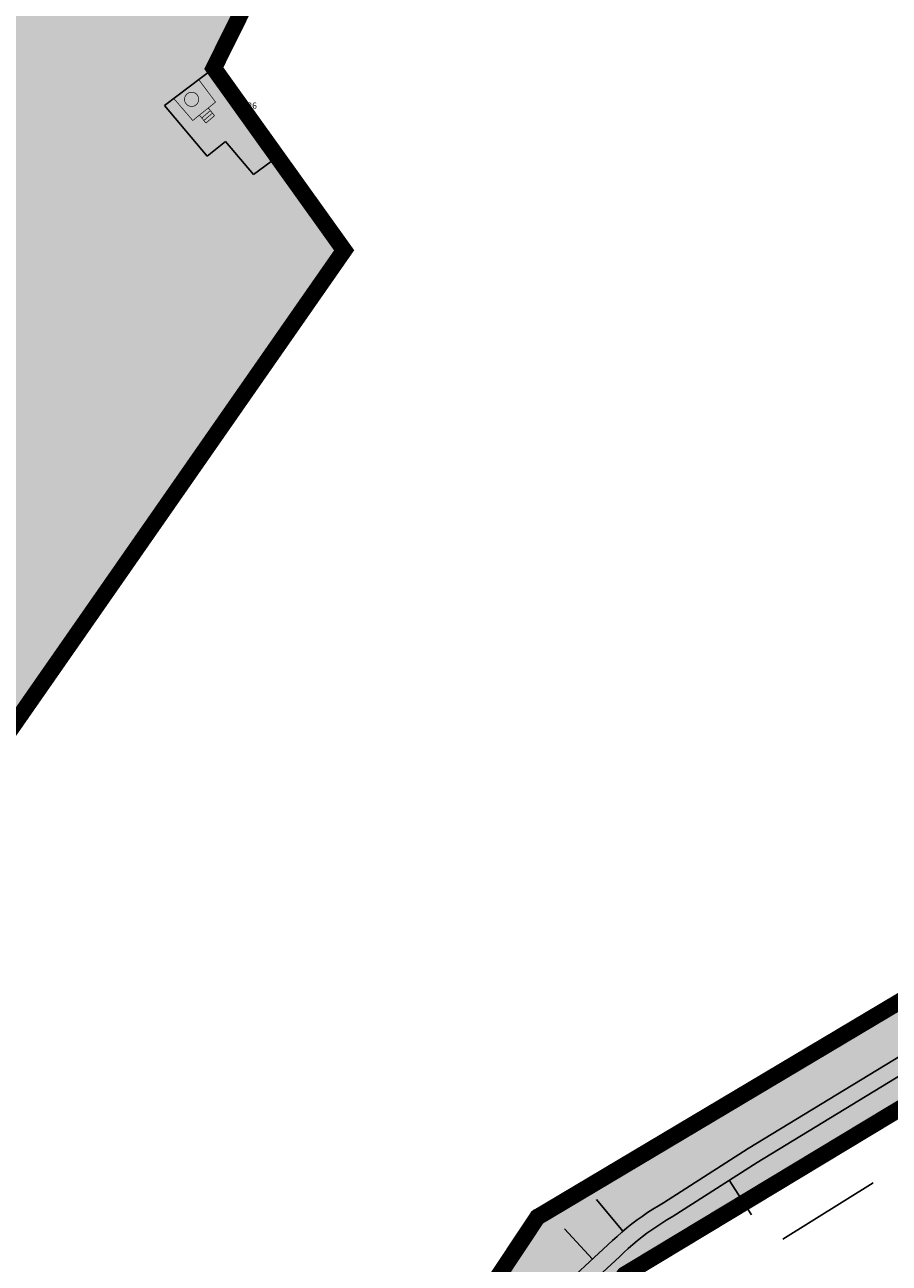
# Model space of a CAD drawing. Units: inches. Extents: x 540367 to 541202, y 4801327 to 4802046.
# Drawn here: x 540681 to 540785, y 4801559 to 4801709 of the extents above; entities that cross this region are included whole.
import ezdxf

# ---------------------------------------------------------------- set-up
doc = ezdxf.new("R2010")
doc.units = ezdxf.units.IN
doc.header["$MEASUREMENT"] = 0
doc.linetypes.add('TRAZOS', pattern=[0.75, 0.5, -0.25])
doc.layers.add('BT-DXF1', color=7, linetype='Continuous', true_color=0xffffff)
doc.layers.add('LIMITE-TOTAL', color=6, linetype='TRAZOS', lineweight=100)
doc.layers.add('Nivel 10', color=7, linetype='Continuous', lineweight=0)
doc.layers.add('somlimite', color=151, linetype='Continuous')
doc.styles.add('ARIAL', font='Arial')

# ---------------------------------------------------------------- blocks, each defined once
blk = doc.blocks.new('MOJON_1')
at = {"layer": 'Nivel 10', "color": 7, "linetype": 'Continuous', "lineweight": 30}
for p, q in [((0.6, 0.58), (-0.66, -0.68)), ((-0.66, 0.58), (0.6, -0.68))]:
    blk.add_line(p, q, dxfattribs=at)
at = {"layer": 'Nivel 10', "color": 7, "linetype": 'Continuous', "lineweight": 30, "flags": 128}
blk.add_lwpolyline([(0.6, 0.58), (0.56, 0.63), (0.51, 0.66), (0.47, 0.69), (0.42, 0.72), (0.38, 0.75), (0.32, 0.78), (0.27, 0.8), (0.22, 0.81), (0.16, 0.83), (0.11, 0.83), (0.05, 0.84), (-0.01, 0.85), (-0.06, 0.85), (-0.12, 0.84), (-0.17, 0.83), (-0.23, 0.82), (-0.29, 0.81), (-0.33, 0.79), (-0.39, 0.77), (-0.44, 0.75), (-0.48, 0.73), (-0.54, 0.7), (-0.58, 0.66), (-0.63, 0.62), (-0.66, 0.58), (-0.71, 0.55), (-0.74, 0.5), (-0.77, 0.45), (-0.8, 0.41), (-0.83, 0.36), (-0.86, 0.31), (-0.87, 0.25), (-0.89, 0.21), (-0.9, 0.15), (-0.91, 0.09), (-0.92, 0.04), (-0.93, -0.02), (-0.92, -0.07), (-0.92, -0.13), (-0.91, -0.18), (-0.9, -0.24), (-0.89, -0.3), (-0.87, -0.35), (-0.85, -0.4), (-0.82, -0.45), (-0.81, -0.5), (-0.78, -0.55), (-0.74, -0.6), (-0.7, -0.64), (-0.66, -0.68), (-0.62, -0.72), (-0.58, -0.75), (-0.53, -0.78), (-0.49, -0.82), (-0.44, -0.84), (-0.38, -0.87), (-0.33, -0.88), (-0.28, -0.9), (-0.22, -0.91), (-0.17, -0.92), (-0.12, -0.93), (-0.06, -0.94), (-0.01, -0.95), (0.05, -0.93), (0.11, -0.92), (0.16, -0.92), (0.22, -0.91), (0.27, -0.89), (0.33, -0.87), (0.37, -0.84), (0.42, -0.82), (0.47, -0.79), (0.52, -0.75), (0.56, -0.71), (0.6, -0.68), (0.64, -0.64), (0.67, -0.59), (0.71, -0.55), (0.74, -0.5), (0.76, -0.45), (0.79, -0.4), (0.81, -0.34), (0.82, -0.29), (0.84, -0.24), (0.85, -0.19), (0.86, -0.13), (0.87, -0.07), (0.87, -0.02), (0.86, 0.04), (0.85, 0.09), (0.84, 0.15), (0.83, 0.21), (0.81, 0.25), (0.79, 0.31), (0.76, 0.36), (0.74, 0.4), (0.71, 0.46), (0.67, 0.5), (0.63, 0.55)], close=True, dxfattribs=at)

msp = doc.modelspace()

# ---------------------------------------------------------------- hatches: boundary and pattern name
msp.add_hatch(color=21).paths.add_polyline_path([(540742.3, 4801327.95), (540743.45, 4801332.37), (540728.28, 4801366.26), (540688.23, 4801412.78), (540684.3, 4801422.88), (540709.25, 4801473.41), (540725.63, 4801539.21), (540742.71, 4801564.95), (540862.69, 4801636.4), (540925.89, 4801687.62), (540932.52, 4801680.61), (540866.65, 4801626.36), (540753.27, 4801558), (540735.89, 4801535), (540717.49, 4801468.47), (540690.84, 4801412.45), (540730.89, 4801367.87), (540747.04, 4801328.04)])
at = {"layer": 'somlimite'}
msp.add_hatch(color=256, dxfattribs=at).paths.add_polyline_path([(540470.17, 4801479.22), (540456.12, 4801495.6), (540453.43, 4801497.05), (540447.13, 4801505.57), (540460.54, 4801525.01), (540460.63, 4801527.99), (540459.68, 4801530.2), (540391.99, 4801588.04), (540477.22, 4801741.48), (540481.83, 4801746.07), (540484.74, 4801748.65), (540491.92, 4801752.06), (540495.84, 4801752.74), (540520.29, 4801756.25), (540561.4, 4801762.55), (540575.65, 4801766.43), (540586.99, 4801772.84), (540595.45, 4801780.44), (540614.12, 4801800.24), (540620.11, 4801795.41), (540632.15, 4801811.24), (540639.34, 4801822.51), (540638.67, 4801879.48), (540641.45, 4801879.92), (540641.3, 4801883.29), (540640.75, 4801885.99), (540710.23, 4801882.19), (540773.72, 4801845.61), (540703.54, 4801704.07), (540719.32, 4801682.02), (540638.16, 4801565.45), (540551.99, 4801625.45)])

# ---------------------------------------------------------------- linework, layer by layer
at = {"layer": 'BT-DXF1', "color": 7, "linetype": 'Continuous'}
for p, q in [((540703.54, 4801704.07, -16.46), (540773.72, 4801845.61, -16.46)), ((540697.57, 4801699.55, -11.58), (540703.54, 4801704.07, -11.58)), ((540703.53, 4801704.09, -9.5), (540706.95, 4801699.35, -9.91)), ((540702.72, 4801693.4, -12.29), (540697.57, 4801699.55, -11.58)), ((540706.95, 4801699.35, -9.91), (540708.58, 4801697.07, -12.63)), ((540708.58, 4801697.07, -12.63), (540711.24, 4801693.35, -12.63)), ((540708.58, 4801697.07, -12.63), (540719.32, 4801682.02, -12.63)), ((540704.96, 4801695.19, -12.21), (540702.72, 4801693.4, -12.29)), ((540708.33, 4801691.2, -12.65), (540704.96, 4801695.19, -12.21)), ((540711.24, 4801693.35, -12.63), (540708.33, 4801691.2, -12.65)), ((540719.32, 4801682.02, 112.87), (540638.16, 4801565.45, 112.87)), ((540789.22, 4801586.05, 0.13), (540768.23, 4801573.28, 0.29)), ((540769.3, 4801571.59, 0.29), (540790.27, 4801584.35, 0.13)), ((540768.23, 4801573.28, 0.29), (540757.99, 4801566.7, 0.62)), ((540759.04, 4801565, 0.62), (540769.3, 4801571.59, 0.29)), ((540765.94, 4801569.43, 0.4), (540768.64, 4801565.23, 0.46)), ((540768.64, 4801565.23, 0.46), (540765.94, 4801569.43, 0.4)), ((540753.05, 4801563.25, 0.86), (540749.88, 4801567.12, 0.81)), ((540749.88, 4801567.12, 0.81), (540753.05, 4801563.25, 0.86)), ((540757.36, 4801566.34, 0.65), (540756.7, 4801565.92, 0.68)), ((540757.99, 4801566.7, 0.62), (540757.36, 4801566.34, 0.65)), ((540755.41, 4801565.06, 0.74), (540754.78, 4801564.62, 0.77)), ((540756.06, 4801565.51, 0.71), (540755.41, 4801565.06, 0.74)), ((540756.7, 4801565.92, 0.68), (540756.06, 4801565.51, 0.71)), ((540758.4, 4801564.63, 0.65), (540759.04, 4801565, 0.62)), ((540745.98, 4801563.55, 0.91), (540749.37, 4801559.87, 0.96)), ((540745.98, 4801563.55, 0.91), (540749.37, 4801559.87, 0.96)), ((540753.55, 4801563.66, 0.84), (540752.94, 4801563.16, 0.87)), ((540754.16, 4801564.15, 0.81), (540753.55, 4801563.66, 0.84)), ((540754.78, 4801564.62, 0.77), (540754.16, 4801564.15, 0.81)), ((540755.97, 4801563.01, 0.77), (540756.56, 4801563.43, 0.74)), ((540756.56, 4801563.43, 0.74), (540757.17, 4801563.85, 0.71)), ((540757.17, 4801563.85, 0.71), (540757.78, 4801564.24, 0.68)), ((540757.78, 4801564.24, 0.68), (540758.4, 4801564.63, 0.65)), ((540751.79, 4801562.13, 0.93), (540751.26, 4801561.62, 0.97)), ((540752.36, 4801562.64, 0.9), (540751.79, 4801562.13, 0.93)), ((540752.94, 4801563.16, 0.87), (540752.36, 4801562.64, 0.9)), ((540754.25, 4801561.65, 0.87), (540754.81, 4801562.11, 0.84)), ((540754.81, 4801562.11, 0.84), (540755.39, 4801562.57, 0.81)), ((540755.39, 4801562.57, 0.81), (540755.97, 4801563.01, 0.77)), ((540751.26, 4801561.62, 0.97), (540740.57, 4801551.76, 0.92)), ((540752.64, 4801560.17, 0.97), (540753.16, 4801560.67, 0.93)), ((540753.16, 4801560.67, 0.93), (540753.7, 4801561.16, 0.9)), ((540753.7, 4801561.16, 0.9), (540754.25, 4801561.65, 0.87)), ((540741.92, 4801550.28, 0.92), (540752.64, 4801560.17, 0.97))]:
    msp.add_line(p, q, dxfattribs=at)
at = {"layer": 'BT-DXF1', "color": 7, "linetype": 'Continuous', "const_width": 0.085}
for points in [[(540701.72, 4801702.69), (540703.75, 4801699.97), (540702.86, 4801699.24), (540701.39, 4801698.06), (540701, 4801697.73), (540698.7, 4801700.4)], [(540700.86, 4801701.15), (540701.19, 4801701.09), (540701.35, 4801701.01), (540701.48, 4801700.9), (540701.58, 4801700.76), (540701.65, 4801700.61), (540701.71, 4801700.44), (540701.72, 4801700.27), (540701.7, 4801700.1), (540701.63, 4801699.94), (540701.56, 4801699.78), (540701.44, 4801699.66), (540701.29, 4801699.56), (540701.14, 4801699.48), (540700.98, 4801699.44), (540700.81, 4801699.44), (540700.63, 4801699.47), (540700.48, 4801699.52), (540700.33, 4801699.61), (540700.21, 4801699.73), (540700.11, 4801699.87), (540700.03, 4801700.03), (540700, 4801700.19), (540699.99, 4801700.37), (540700.03, 4801700.53), (540700.1, 4801700.69), (540700.2, 4801700.85), (540700.32, 4801700.97), (540700.46, 4801701.06), (540700.62, 4801701.12), (540700.78, 4801701.15), (540700.86, 4801701.15)], [(540702.59, 4801697.43), (540701.82, 4801698.36)], [(540703.12, 4801698.93), (540702.07, 4801698.02)], [(540703.37, 4801698.62), (540702.33, 4801697.73)], [(540703.63, 4801698.32), (540702.59, 4801697.43)], [(540702.88, 4801699.24), (540703.63, 4801698.32)]]:
    msp.add_lwpolyline(points, dxfattribs=at)
at = {"layer": 'BT-DXF1', "color": 6, "linetype": 'Continuous', "const_width": 2}
msp.add_lwpolyline([(540742.3, 4801327.95), (540743.45, 4801332.37), (540728.28, 4801366.26), (540688.23, 4801412.78), (540684.3, 4801422.88), (540709.25, 4801473.41), (540725.63, 4801539.21), (540742.71, 4801564.95), (540862.69, 4801636.4), (540925.89, 4801687.62), (540932.52, 4801680.61), (540866.65, 4801626.36), (540753.27, 4801558), (540735.89, 4801535), (540717.49, 4801468.47), (540690.84, 4801412.45), (540730.89, 4801367.87), (540747.04, 4801328.04)], close=True, dxfattribs=at)
at = {"layer": 'BT-DXF1', "color": 7, "linetype": 'Continuous', "flags": 128}
msp.add_lwpolyline([(540783.37, 4801569.1), (540772.41, 4801562.29)], dxfattribs=at)
at = {"layer": 'LIMITE-TOTAL', "color": 6, "linetype": 'Continuous', "lineweight": 0, "const_width": 2, "elevation": 3.82}
msp.add_lwpolyline([(540773.72, 4801845.61), (540703.54, 4801704.07), (540719.32, 4801682.02), (540638.16, 4801565.45), (540551.99, 4801625.45), (540470.17, 4801479.22)], dxfattribs=at)

# ---------------------------------------------------------------- block references
at = {"layer": 'BT-DXF1', "color": 7, "linetype": 'Continuous'}
msp.add_blockref('MOJON_1', (540742.74, 4801565), dxfattribs=at)

# ---------------------------------------------------------------- texts
at = {"layer": 'BT-DXF1', "color": 7, "style": 'ARIAL'}
msp.add_text('4.26', height=0.75, rotation=0.0541, dxfattribs=at).set_placement((540706.77, 4801699.16, -16.46))
msp.add_text('4.26', height=0.75, rotation=0.0541, dxfattribs=at).set_placement((540706.77, 4801699.16, -16.46))

doc.saveas('drawing.dxf')
